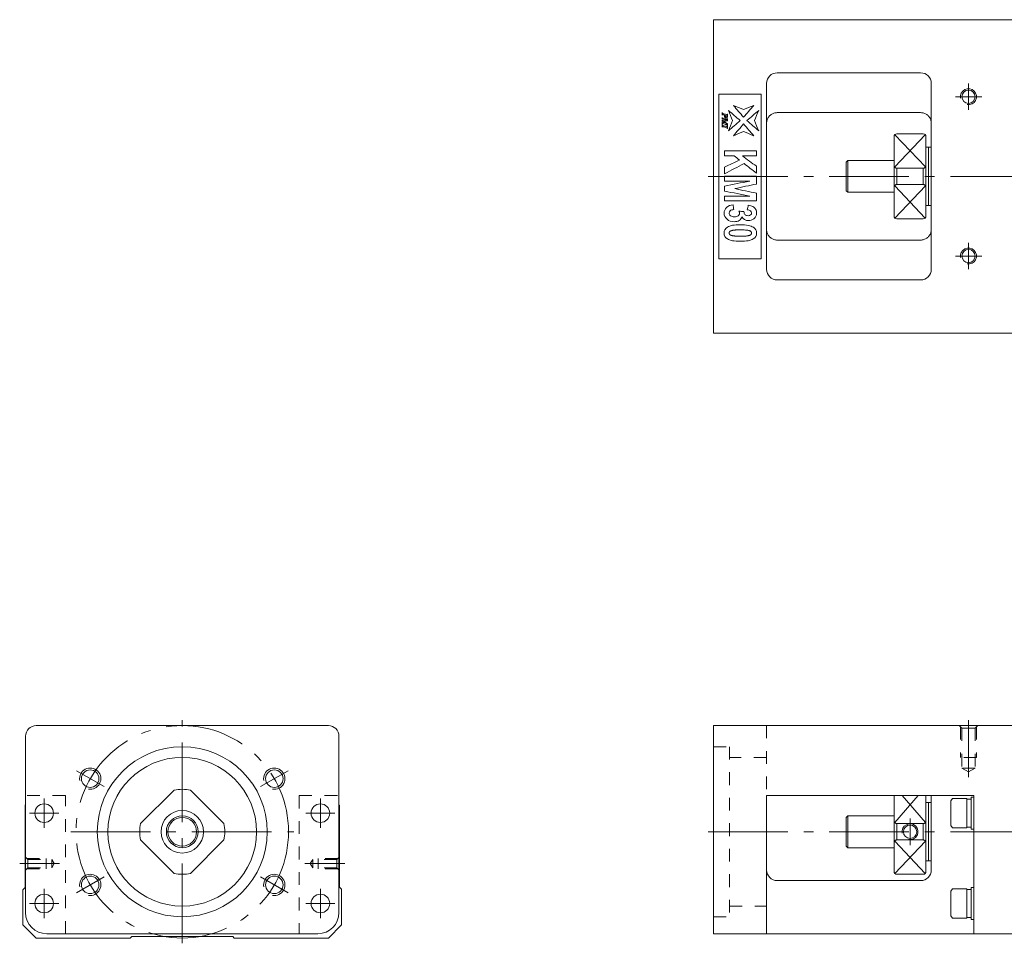
# Model space of a CAD drawing. Units: inches. Extents: x -165 to 336, y 22 to 197.
# Drawn here: x -165 to 20, y 22 to 196 of the extents above; entities that cross this region are included whole.
import ezdxf

# ---------------------------------------------------------------- set-up
doc = ezdxf.new("R2010")
doc.units = ezdxf.units.IN
doc.linetypes.add('CENTER', pattern=[22.8, 15, -3, 1.8, -3])
doc.linetypes.add('DASHED', pattern=[4.8, 2.4, -2.4])
doc.layers.add('KM30_600 [1]', color=89, linetype='Continuous', lineweight=0)
doc.layers.add('Urail-RD [31]', color=89, linetype='Continuous', lineweight=0)

msp = doc.modelspace()

# ---------------------------------------------------------------- linework, layer by layer
at = {"layer": 'KM30_600 [1]', "color": 4, "linetype": 'Continuous', "lineweight": 0}
for p, q in [((-34.58, 195.68), (24.42, 195.68)), ((-34.58, 195.68), (-34.58, 136.68)), ((-22.58, 185.68), (4.42, 185.68)), ((-24.58, 148.68), (-24.58, 183.68)), ((6.42, 183.68), (6.42, 148.68)), ((-33.58, 181.68), (-25.58, 181.68)), ((-33.58, 150.68), (-33.58, 181.68)), ((-25.58, 181.68), (-25.58, 150.68)), ((4.42, 178.18), (-22.58, 178.18)), ((-0.58, 158.68), (-0.58, 173.68)), ((4.92, 174.18), (-0.08, 174.18)), ((5.42, 173.68), (5.42, 158.68)), ((5.92, 171.68), (5.42, 171.68)), ((5.92, 160.68), (5.92, 171.68)), ((6.42, 171.68), (5.92, 171.68)), ((-9.28, 169.18), (-9.58, 168.88)), ((-9.58, 163.48), (-9.58, 168.88)), ((-9.28, 169.18), (-9.28, 163.18)), ((-0.58, 169.18), (-9.28, 169.18)), ((-0.08, 167.72), (-0.08, 164.64)), ((-0.08, 167.72), (4.92, 167.72)), ((4.92, 164.64), (4.92, 167.72)), ((-9.58, 163.48), (-9.28, 163.18)), ((-9.28, 163.18), (-0.58, 163.18)), ((4.92, 164.64), (-0.08, 164.64)), ((5.42, 160.68), (5.92, 160.68)), ((5.92, 160.68), (6.42, 160.68)), ((-0.08, 158.18), (4.92, 158.18)), ((-22.58, 154.18), (4.42, 154.18)), ((-25.58, 150.68), (-33.58, 150.68)), ((-22.58, 146.68), (4.42, 146.68)), ((-34.58, 136.68), (24.42, 136.68)), ((-162.08, 62.78), (-107.08, 62.78)), ((-34.58, 62.78), (24.42, 62.78)), ((-34.58, 62.78), (-34.58, 23.58)), ((-164.08, 27.58), (-164.08, 60.78)), ((-105.08, 60.78), (-105.08, 27.58)), ((-136.13, 50.64), (-142.44, 44.32)), ((-126.73, 44.32), (-133.04, 50.64)), ((-24.58, 49.58), (14.42, 49.58)), ((-24.58, 23.58), (-24.58, 49.58)), ((-0.58, 49.58), (-0.58, 35.28)), ((5.42, 35.28), (5.42, 49.58)), ((5.92, 48.28), (5.42, 48.28)), ((6.42, 48.28), (5.92, 48.28)), ((5.92, 48.28), (5.92, 37.28)), ((6.42, 35.58), (6.42, 49.58)), ((10.42, 49.03), (10.12, 48.61)), ((10.12, 48.61), (10.12, 43.95)), ((13.12, 49.03), (10.42, 49.03)), ((13.12, 43.53), (13.12, 49.03)), ((13.92, 48.93), (13.12, 48.93)), ((13.92, 43.28), (13.92, 49.28)), ((14.42, 49.28), (13.92, 49.28)), ((14.42, 49.58), (14.42, 23.58)), ((-164.08, 47.88), (-164.18, 47.78)), ((-164.18, 47.78), (-164.18, 32.28)), ((-104.98, 47.78), (-105.08, 47.88)), ((-104.98, 32.38), (-104.98, 47.78)), ((-9.28, 45.78), (-9.58, 45.48)), ((-9.58, 40.08), (-9.58, 45.48)), ((-0.58, 45.78), (-9.28, 45.78)), ((-9.28, 39.78), (-9.28, 45.78)), ((-0.08, 44.32), (4.92, 44.32)), ((-0.08, 44.32), (-0.08, 41.24)), ((4.92, 41.24), (4.92, 44.32)), ((10.12, 43.95), (10.42, 43.53)), ((10.42, 43.53), (13.12, 43.53)), ((13.12, 43.63), (13.92, 43.63)), ((13.92, 43.28), (14.42, 43.28)), ((-142.44, 41.24), (-136.13, 34.92)), ((-133.04, 34.92), (-126.73, 41.24)), ((4.92, 41.24), (-0.08, 41.24)), ((-9.58, 40.08), (-9.28, 39.78)), ((-9.28, 39.78), (-0.58, 39.78)), ((5.42, 37.28), (5.92, 37.28)), ((5.92, 37.28), (6.42, 37.28)), ((-22.58, 33.58), (4.42, 33.58)), ((-0.08, 34.78), (4.92, 34.78)), ((-164.18, 32.28), (-164.58, 31.88)), ((-164.58, 31.88), (-164.58, 25.28)), ((-104.58, 31.98), (-104.98, 32.38)), ((-104.58, 25.28), (-104.58, 31.98)), ((10.42, 32.03), (10.12, 31.61)), ((10.12, 31.61), (10.12, 26.95)), ((13.12, 32.03), (10.42, 32.03)), ((13.12, 26.53), (13.12, 32.03)), ((13.92, 31.93), (13.12, 31.93)), ((13.92, 26.28), (13.92, 32.28)), ((14.42, 32.28), (13.92, 32.28)), ((10.12, 26.95), (10.42, 26.53)), ((10.42, 26.53), (13.12, 26.53)), ((13.12, 26.63), (13.92, 26.63)), ((13.92, 26.28), (14.42, 26.28)), ((-164.58, 25.28), (-162.08, 22.78)), ((-107.08, 22.78), (-104.58, 25.28)), ((-162.08, 22.78), (-144.38, 22.78)), ((-109.08, 23.58), (-160.08, 23.58)), ((-144.38, 22.78), (-144.08, 23.08)), ((-144.08, 23.08), (-125.08, 23.08)), ((-125.08, 23.08), (-124.78, 22.78)), ((-124.78, 22.78), (-107.08, 22.78)), ((24.42, 23.58), (-34.58, 23.58))]:
    msp.add_line(p, q, dxfattribs=at)
at = {"layer": 'KM30_600 [1]', "color": 252, "linetype": 'CENTER', "lineweight": 0}
for p, q in [((13.42, 178.68), (13.42, 183.68)), ((10.97, 181.18), (15.92, 181.18)), ((-35.58, 166.18), (336.42, 166.18)), ((-35.58, 166.18), (336.42, 166.18)), ((13.42, 148.68), (13.42, 153.68)), ((10.97, 151.18), (15.92, 151.18)), ((-134.58, 21.78), (-134.58, 63.78)), ((13.42, 53.06), (13.42, 63.78)), ((-149.31, 51.28), (-154.5, 54.28)), ((-119.86, 51.28), (-114.67, 54.28)), ((-160.58, 43.53), (-160.58, 49.03)), ((-108.58, 43.53), (-108.58, 49.03)), ((-163.33, 46.28), (-157.83, 46.28)), ((-111.33, 46.28), (-105.83, 46.28)), ((2.42, 40.28), (2.42, 45.28)), ((-155.58, 42.78), (-113.58, 42.78)), ((-35.58, 42.78), (336.42, 42.78)), ((-111.49, 36.78), (-103.98, 36.78)), ((-154.5, 31.28), (-149.31, 34.28)), ((-114.67, 31.28), (-119.86, 34.28)), ((-160.58, 26.53), (-160.58, 32.03)), ((-108.58, 26.53), (-108.58, 32.03)), ((-163.33, 29.28), (-157.83, 29.28)), ((-111.33, 29.28), (-105.83, 29.28))]:
    msp.add_line(p, q, dxfattribs=at)
at = {"layer": 'KM30_600 [1]', "color": 252, "linetype": 'Continuous', "lineweight": 0}
for p, q in [((-0.47, 167.95), (5.27, 174.03)), ((-0.44, 174.03), (5.3, 167.95)), ((-0.47, 164.41), (5.27, 158.33)), ((5.3, 164.41), (-0.44, 158.33)), ((-0.47, 44.55), (3.92, 49.58)), ((0.91, 49.58), (5.3, 44.55)), ((-0.47, 41.01), (5.27, 34.93)), ((5.3, 41.01), (-0.44, 34.93))]:
    msp.add_line(p, q, dxfattribs=at)
at = {"layer": 'KM30_600 [1]', "color": 252, "linetype": 'DASHED', "lineweight": 0}
for p, q in [((-24.58, 62.78), (-24.58, 49.58)), ((12.17, 62.28), (11.67, 62.78)), ((11.92, 62.53), (11.92, 56.78)), ((14.67, 62.28), (12.17, 62.28)), ((12.17, 62.28), (12.17, 54.78)), ((14.67, 62.28), (15.17, 62.78)), ((14.67, 62.28), (14.67, 54.78)), ((14.92, 62.53), (14.92, 56.78)), ((-34.58, 58.78), (-31.58, 58.78)), ((-31.58, 58.78), (-31.58, 26.78)), ((-24.58, 56.78), (-31.58, 56.78)), ((14.92, 56.78), (11.92, 56.78)), ((12.17, 54.78), (13.42, 54.06)), ((14.67, 54.78), (12.17, 54.78)), ((14.67, 54.78), (13.42, 54.06)), ((-156.58, 49.58), (-164.08, 49.58)), ((-156.58, 23.58), (-156.58, 49.58)), ((-112.58, 49.58), (-112.58, 23.58)), ((-112.58, 49.58), (-105.08, 49.58)), ((-110.02, 37.58), (-110.49, 36.78)), ((-105.48, 37.58), (-110.02, 37.58)), ((-110.02, 35.98), (-110.02, 37.58)), ((-105.28, 37.78), (-108.98, 37.78)), ((-108.98, 35.78), (-108.98, 37.78)), ((-105.48, 37.58), (-104.98, 38.08)), ((-105.48, 35.98), (-105.48, 37.58)), ((-110.02, 35.98), (-110.49, 36.78)), ((-105.48, 35.98), (-110.02, 35.98)), ((-105.28, 35.78), (-108.98, 35.78)), ((-105.48, 35.98), (-104.98, 35.48)), ((-31.58, 28.78), (-24.58, 28.78)), ((-34.58, 26.78), (-31.58, 26.78))]:
    msp.add_line(p, q, dxfattribs=at)
at = {"layer": 'KM30_600 [1]', "color": 4, "linetype": 'Continuous', "lineweight": 0}
for centre, radius in [((13.42, 181.18), 1.25), ((13.42, 151.18), 1.25), ((-134.58, 42.78), 16), ((-134.58, 42.78), 14), ((-151.91, 52.78), 1.65), ((-117.26, 52.78), 1.65), ((-160.58, 46.28), 1.75), ((-134.58, 42.78), 4), ((-108.58, 46.28), 1.75), ((-134.58, 42.78), 3), ((-134.58, 42.78), 2.7), ((2.42, 42.78), 1.25), ((-151.91, 32.78), 1.65), ((-117.26, 32.78), 1.65), ((-160.58, 29.28), 1.75), ((-108.58, 29.28), 1.75)]:
    msp.add_circle(centre, radius, dxfattribs=at)
at = {"layer": 'KM30_600 [1]', "color": 252, "linetype": 'CENTER', "lineweight": 0}
msp.add_circle((-134.58, 42.78), 20, dxfattribs=at)
at = {"layer": 'KM30_600 [1]', "color": 4, "linetype": 'Continuous', "lineweight": 0}
for centre, radius, start, end in [((-22.58, 183.68), 2, 90, 180), ((4.42, 183.68), 2, 0, 90), ((-0.08, 173.68), 0.5, 90, 180), ((4.92, 173.68), 0.5, 0, 90), ((-0.08, 158.68), 0.5, 180, 270), ((4.92, 158.68), 0.5, 270, 0), ((-22.58, 148.68), 2, 180, 270), ((4.42, 148.68), 2, 270, 0), ((-162.08, 60.78), 2, 90, 180), ((-107.08, 60.78), 2, 0, 90), ((-134.58, 42.78), 8, 78.8184, 101.1816), ((-134.58, 42.78), 8, 168.8184, 191.1816), ((-134.58, 42.78), 8, 348.8184, 11.1816), ((-22.58, 35.58), 2, 180, 270), ((-0.08, 35.28), 0.5, 180, 270), ((4.42, 35.58), 2, 270, 0), ((4.92, 35.28), 0.5, 270, 0), ((-134.58, 42.78), 8, 258.8184, 281.1816), ((-160.08, 27.58), 4, 180, 270), ((-109.08, 27.58), 4, 270, 0)]:
    msp.add_arc(centre, radius, start, end, dxfattribs=at)
at = {"layer": 'KM30_600 [1]', "color": 252, "linetype": 'Continuous', "lineweight": 0}
for centre, radius in [((13.42, 181.18), 1.5), ((13.42, 151.18), 1.5), ((-151.91, 52.78), 2), ((-117.26, 52.78), 2), ((2.42, 42.78), 1.5), ((-151.91, 32.78), 2), ((-117.26, 32.78), 2)]:
    msp.add_arc(centre, radius, 260, 190, dxfattribs=at)
at = {"layer": 'KM30_600 [1]', "color": 4, "linetype": 'Continuous', "lineweight": 0}
for points in [[(-32.95, 178.19), (-32.95, 178.19), (-32.94, 178.18), (-32.93, 178.18)], [(-32.95, 177.7), (-32.95, 177.86), (-32.95, 178.03), (-32.95, 178.19)], [(-32.93, 178.18), (-32.93, 178.14), (-32.92, 178.11), (-32.91, 178.09)], [(-32.91, 178.09), (-32.91, 178.08), (-32.89, 178.06), (-32.88, 178.05)], [(-31.77, 178.59), (-31.03, 177.96), (-30.29, 177.32), (-29.55, 176.68)], [(-30.98, 176.68), (-31.25, 177.32), (-31.51, 177.96), (-31.77, 178.59)], [(-30.83, 179.53), (-30.2, 179.27), (-29.56, 179.01), (-28.92, 178.74)], [(-28.92, 177.32), (-29.56, 178.05), (-30.2, 178.79), (-30.83, 179.53)], [(-28.92, 178.74), (-28.28, 179.01), (-27.64, 179.27), (-27.01, 179.53)], [(-27.01, 179.53), (-27.64, 178.79), (-28.28, 178.05), (-28.92, 177.32)], [(-28.28, 176.68), (-27.55, 177.32), (-26.81, 177.96), (-26.07, 178.59)], [(-26.07, 178.59), (-26.33, 177.96), (-26.59, 177.32), (-26.86, 176.68)], [(-32.93, 177.69), (-32.94, 177.69), (-32.95, 177.7), (-32.95, 177.7)], [(-32.95, 177.27), (-32.95, 177.27), (-32.94, 177.27), (-32.93, 177.26)], [(-32.95, 176.94), (-32.95, 177.05), (-32.95, 177.16), (-32.95, 177.27)], [(-32.93, 176.93), (-32.94, 176.94), (-32.95, 176.94), (-32.95, 176.94)], [(-32.95, 176.75), (-32.67, 176.78), (-32.39, 176.81), (-32.11, 176.84)], [(-32.95, 176.72), (-32.95, 176.73), (-32.95, 176.74), (-32.95, 176.75)], [(-32.13, 176.15), (-32.4, 176.34), (-32.68, 176.53), (-32.95, 176.72)], [(-32.95, 176.53), (-32.95, 176.53), (-32.94, 176.53), (-32.93, 176.52)], [(-32.95, 176.03), (-32.95, 176.2), (-32.95, 176.36), (-32.95, 176.53)], [(-32.91, 177.79), (-32.92, 177.78), (-32.93, 177.74), (-32.93, 177.69)], [(-32.93, 177.26), (-32.93, 177.23), (-32.92, 177.19), (-32.9, 177.17)], [(-32.91, 176.11), (-32.92, 176.1), (-32.93, 176.07), (-32.93, 176.03)], [(-31.95, 176.65), (-32.18, 176.62), (-32.41, 176.6), (-32.64, 176.58)], [(-32.64, 176.58), (-32.41, 176.42), (-32.18, 176.26), (-31.95, 176.1)], [(-32.51, 177.58), (-32.51, 177.62), (-32.5, 177.66), (-32.5, 177.71)], [(-32.01, 177.58), (-32.16, 177.62), (-32.3, 177.66), (-32.44, 177.7)], [(-31.98, 177.92), (-31.97, 177.92), (-31.96, 177.92), (-31.95, 177.91)], [(-31.98, 177.01), (-31.97, 177.01), (-31.96, 177.01), (-31.95, 177.01)], [(-31.95, 177.01), (-31.95, 176.89), (-31.95, 176.77), (-31.95, 176.65)], [(-31.95, 176.1), (-31.95, 175.98), (-31.95, 175.87), (-31.95, 175.75)], [(-31.77, 174.77), (-31.51, 175.4), (-31.25, 176.04), (-30.98, 176.68)], [(-29.55, 176.68), (-30.29, 176.04), (-31.03, 175.4), (-31.77, 174.77)], [(-26.07, 174.77), (-26.81, 175.4), (-27.55, 176.04), (-28.28, 176.68)], [(-26.86, 176.68), (-26.59, 176.04), (-26.33, 175.4), (-26.07, 174.77)], [(-32.93, 176.03), (-32.94, 176.03), (-32.95, 176.03), (-32.95, 176.03)], [(-32.95, 175.93), (-32.95, 175.93), (-32.94, 175.93), (-32.93, 175.92)], [(-32.95, 175.43), (-32.95, 175.6), (-32.95, 175.77), (-32.95, 175.93)], [(-32.93, 175.43), (-32.94, 175.43), (-32.95, 175.43), (-32.95, 175.43)], [(-32, 175.57), (-31.99, 175.58), (-31.99, 175.62), (-31.98, 175.67)], [(-31.95, 175.75), (-31.96, 175.75), (-31.97, 175.76), (-31.98, 175.76)], [(-31.98, 175.67), (-31.97, 175.67), (-31.96, 175.66), (-31.95, 175.66)], [(-31.95, 175.17), (-31.96, 175.18), (-31.97, 175.18), (-31.98, 175.18)], [(-31.95, 175.66), (-31.95, 175.5), (-31.95, 175.34), (-31.95, 175.17)], [(-30.83, 173.83), (-30.2, 174.57), (-29.56, 175.31), (-28.92, 176.05)], [(-28.92, 174.62), (-29.56, 174.36), (-30.2, 174.09), (-30.83, 173.83)], [(-28.92, 176.05), (-28.28, 175.31), (-27.64, 174.57), (-27.01, 173.83)], [(-27.01, 173.83), (-27.64, 174.09), (-28.28, 174.36), (-28.92, 174.62)], [(-32.48, 171.01), (-30.48, 171.01), (-28.48, 171.01), (-26.48, 171.01)], [(-32.48, 170.04), (-32.48, 170.36), (-32.48, 170.69), (-32.48, 171.01)], [(-26.48, 171.01), (-26.48, 170.69), (-26.48, 170.36), (-26.48, 170.04)], [(-30.67, 170.04), (-31.28, 170.04), (-31.88, 170.04), (-32.48, 170.04)], [(-32.48, 167.93), (-31.55, 168.37), (-30.61, 168.81), (-29.67, 169.25)], [(-29.67, 169.25), (-30, 169.52), (-30.34, 169.78), (-30.67, 170.04)], [(-26.48, 170.04), (-27.37, 170.04), (-28.26, 170.04), (-29.15, 170.04)], [(-29.15, 170.04), (-28.26, 169.39), (-27.37, 168.73), (-26.48, 168.08)], [(-28.82, 168.59), (-30.04, 167.95), (-31.26, 167.32), (-32.48, 166.68)], [(-32.48, 166.68), (-32.48, 167.1), (-32.48, 167.52), (-32.48, 167.93)], [(-26.48, 166.78), (-27.26, 167.38), (-28.04, 167.98), (-28.82, 168.59)], [(-26.48, 168.08), (-26.48, 167.65), (-26.48, 167.21), (-26.48, 166.78)], [(-32.48, 166.19), (-30.48, 166.19), (-28.48, 166.19), (-26.48, 166.19)], [(-32.48, 165.29), (-32.48, 165.59), (-32.48, 165.89), (-32.48, 166.19)], [(-27.76, 165.29), (-29.34, 165.29), (-30.91, 165.29), (-32.48, 165.29)], [(-32.48, 164.34), (-30.91, 164.66), (-29.34, 164.97), (-27.76, 165.29)], [(-26.48, 166.19), (-26.48, 165.71), (-26.48, 165.22), (-26.48, 164.74)], [(-32.48, 163.41), (-32.48, 163.72), (-32.48, 164.03), (-32.48, 164.34)], [(-27.76, 162.46), (-29.34, 162.77), (-30.91, 163.09), (-32.48, 163.41)], [(-26.48, 164.74), (-27.85, 164.45), (-29.21, 164.16), (-30.58, 163.87)], [(-30.58, 163.87), (-29.21, 163.58), (-27.85, 163.3), (-26.48, 163.01)], [(-32.48, 162.46), (-30.91, 162.46), (-29.34, 162.46), (-27.76, 162.46)], [(-32.48, 161.56), (-32.48, 161.86), (-32.48, 162.16), (-32.48, 162.46)], [(-26.48, 161.56), (-28.48, 161.56), (-30.48, 161.56), (-32.48, 161.56)], [(-26.48, 163.01), (-26.48, 162.53), (-26.48, 162.04), (-26.48, 161.56)], [(-32.12, 160.33), (-31.81, 160.62), (-31.4, 160.78), (-30.89, 160.83)], [(-30.89, 160.83), (-30.85, 160.53), (-30.8, 160.23), (-30.76, 159.94)], [(-29.78, 159.65), (-29.47, 159.61), (-29.15, 159.58), (-28.84, 159.54)], [(-29.69, 159.22), (-29.69, 159.34), (-29.72, 159.48), (-29.78, 159.65)], [(-28.21, 159.91), (-28.15, 160.19), (-28.09, 160.48), (-28.03, 160.76)]]:
    msp.add_open_spline(points, degree=3, dxfattribs=at)
for points, knots in [([(-32.88, 178.05), (-32.87, 178.04), (-32.83, 178.03), (-32.56, 177.95), (-32.35, 177.89), (-32.1, 177.81), (-32.07, 177.81), (-32.03, 177.81), (-32.01, 177.82), (-31.99, 177.85), (-31.98, 177.88), (-31.98, 177.92)], [0, 0, 0, 0, 0.146555, 0.146555, 0.680794, 0.680794, 0.787866, 0.787866, 0.894937, 0.894937, 1, 1, 1, 1]), ([(-22.58, 178.18), (-22.79, 178.18), (-23, 178.15), (-23.39, 178.02), (-23.58, 177.93), (-23.91, 177.7), (-24.06, 177.55), (-24.31, 177.22), (-24.41, 177.02), (-24.55, 176.62), (-24.58, 176.4), (-24.58, 176.19), (-24.58, 176.19), (-24.58, 176.18), (-24.58, 176.18)], [0, 0, 0, 0, 0.187191, 0.187191, 0.373888, 0.373888, 0.567883, 0.567883, 0.780713, 0.780713, 0.997023, 0.997023, 0.997023, 1, 1, 1, 1]), ([(4.42, 178.18), (4.62, 178.18), (4.83, 178.15), (5.22, 178.02), (5.41, 177.93), (5.74, 177.7), (5.89, 177.55), (6.14, 177.22), (6.24, 177.02), (6.38, 176.62), (6.41, 176.4), (6.42, 176.19), (6.42, 176.19), (6.42, 176.18), (6.42, 176.18)], [0, 0, 0, 0, 0.187191, 0.187191, 0.373888, 0.373888, 0.567883, 0.567883, 0.780713, 0.780713, 0.997023, 0.997023, 0.997023, 1, 1, 1, 1]), ([(-32.11, 176.84), (-32.33, 176.91), (-32.55, 176.97), (-32.8, 177.04), (-32.82, 177.05), (-32.87, 177.05), (-32.89, 177.04), (-32.92, 177), (-32.93, 176.97), (-32.93, 176.93)], [0, 0, 0, 0, 0.685567, 0.685567, 0.769675, 0.769675, 0.884837, 0.884837, 1, 1, 1, 1]), ([(-32.93, 176.52), (-32.93, 176.47), (-32.92, 176.43), (-32.88, 176.38), (-32.84, 176.36), (-32.56, 176.28), (-32.34, 176.21), (-32.13, 176.15)], [0, 0, 0, 0, 0.180646, 0.180646, 0.360105, 0.360105, 1, 1, 1, 1]), ([(-32.5, 177.71), (-32.59, 177.74), (-32.68, 177.77), (-32.81, 177.81), (-32.84, 177.81), (-32.88, 177.81), (-32.9, 177.81), (-32.91, 177.79)], [0, 0, 0, 0, 0.497645, 0.497645, 0.70785, 0.70785, 1, 1, 1, 1]), ([(-31.98, 175.76), (-31.98, 175.81), (-31.99, 175.84), (-32.03, 175.89), (-32.07, 175.91), (-32.35, 175.99), (-32.56, 176.06), (-32.82, 176.13), (-32.85, 176.13), (-32.88, 176.13), (-32.9, 176.13), (-32.91, 176.11)], [0, 0, 0, 0, 0.148647, 0.148647, 0.296324, 0.296324, 0.8115, 0.8115, 0.90919, 0.90919, 1, 1, 1, 1]), ([(-32.9, 177.17), (-32.87, 177.14), (-32.83, 177.11), (-32.53, 177.02), (-32.28, 176.95), (-32.04, 176.88)], [0, 0, 0, 0, 0.1878, 0.1878, 1, 1, 1, 1]), ([(-31.95, 177.91), (-31.95, 177.78), (-31.95, 177.65), (-31.95, 177.41), (-31.97, 177.33), (-32.04, 177.21), (-32.1, 177.17), (-32.27, 177.17), (-32.35, 177.21), (-32.47, 177.36), (-32.51, 177.45), (-32.51, 177.58)], [0, 0, 0, 0, 0.179832, 0.179832, 0.327515, 0.327515, 0.557055, 0.557055, 0.778527, 0.778527, 1, 1, 1, 1]), ([(-32.44, 177.7), (-32.44, 177.67), (-32.44, 177.64), (-32.44, 177.55), (-32.41, 177.5), (-32.29, 177.42), (-32.22, 177.4), (-32.11, 177.4), (-32.08, 177.41), (-32.03, 177.46), (-32.01, 177.5), (-32.01, 177.55), (-32.01, 177.56), (-32.01, 177.58)], [0, 0, 0, 0, 0.08214, 0.08214, 0.343495, 0.343495, 0.605376, 0.605376, 0.784275, 0.784275, 0.962192, 0.962192, 1, 1, 1, 1]), ([(-32.04, 176.88), (-32.01, 176.9), (-32, 176.92), (-31.99, 176.95), (-31.98, 176.98), (-31.98, 177.01)], [0, 0, 0, 0, 0.5, 0.5, 1, 1, 1, 1]), ([(-32.93, 175.92), (-32.93, 175.87), (-32.92, 175.84), (-32.88, 175.79), (-32.84, 175.77), (-32.56, 175.69), (-32.35, 175.63), (-32.1, 175.56), (-32.07, 175.55), (-32.03, 175.55), (-32.01, 175.56), (-32, 175.57)], [0, 0, 0, 0, 0.153663, 0.153663, 0.308225, 0.308225, 0.821372, 0.821372, 0.915864, 0.915864, 1, 1, 1, 1]), ([(-31.98, 175.18), (-31.98, 175.23), (-31.99, 175.26), (-32.03, 175.31), (-32.07, 175.33), (-32.35, 175.41), (-32.56, 175.47), (-32.82, 175.54), (-32.85, 175.55), (-32.88, 175.55), (-32.9, 175.54), (-32.92, 175.51), (-32.93, 175.48), (-32.93, 175.43)], [0, 0, 0, 0, 0.123131, 0.123131, 0.24712, 0.24712, 0.670565, 0.670565, 0.760767, 0.760767, 0.865729, 0.865729, 1, 1, 1, 1]), ([(-0.58, 168.39), (-0.58, 168.27), (-0.57, 168.15), (-0.5, 167.99), (-0.47, 167.95), (-0.41, 167.87), (-0.37, 167.83), (-0.3, 167.78), (-0.27, 167.76), (-0.2, 167.74), (-0.16, 167.73), (-0.12, 167.72), (-0.1, 167.72), (-0.08, 167.72)], [0, 0, 0, 0, 0.43475, 0.43475, 0.600059, 0.600059, 0.766959, 0.766959, 0.872301, 0.872301, 0.961794, 0.961794, 1, 1, 1, 1]), ([(4.92, 167.72), (4.95, 167.72), (4.99, 167.73), (5.07, 167.75), (5.1, 167.76), (5.18, 167.81), (5.21, 167.84), (5.3, 167.94), (5.34, 168.01), (5.4, 168.18), (5.42, 168.29), (5.42, 168.39)], [0, 0, 0, 0, 0.100666, 0.100666, 0.199983, 0.199983, 0.356088, 0.356088, 0.623223, 0.623223, 1, 1, 1, 1]), ([(-0.08, 164.64), (-0.12, 164.64), (-0.16, 164.63), (-0.24, 164.61), (-0.27, 164.6), (-0.35, 164.55), (-0.38, 164.52), (-0.47, 164.42), (-0.51, 164.35), (-0.57, 164.18), (-0.58, 164.07), (-0.58, 163.97)], [0, 0, 0, 0, 0.100666, 0.100666, 0.199983, 0.199983, 0.356088, 0.356088, 0.623223, 0.623223, 1, 1, 1, 1]), ([(5.42, 163.97), (5.42, 164.09), (5.4, 164.21), (5.33, 164.37), (5.3, 164.41), (5.24, 164.49), (5.2, 164.53), (5.13, 164.58), (5.1, 164.6), (5.03, 164.63), (4.99, 164.63), (4.95, 164.64), (4.93, 164.64), (4.92, 164.64)], [0, 0, 0, 0, 0.43475, 0.43475, 0.600059, 0.600059, 0.766959, 0.766959, 0.872301, 0.872301, 0.961794, 0.961794, 1, 1, 1, 1]), ([(-29.26, 158.55), (-29.33, 158.27), (-29.5, 158.05), (-30.01, 157.72), (-30.32, 157.64), (-31.21, 157.64), (-31.66, 157.79), (-32.4, 158.41), (-32.59, 158.79), (-32.59, 159.68), (-32.43, 160.04), (-32.12, 160.33)], [0, 0, 0, 0, 0.159991, 0.159991, 0.319306, 0.319306, 0.549875, 0.549875, 0.78082, 0.78082, 1, 1, 1, 1]), ([(-30.76, 159.94), (-31.04, 159.91), (-31.26, 159.83), (-31.56, 159.58), (-31.63, 159.43), (-31.63, 159.07), (-31.54, 158.91), (-31.18, 158.65), (-30.94, 158.58), (-30.35, 158.58), (-30.12, 158.64), (-29.78, 158.89), (-29.69, 159.04), (-29.69, 159.22)], [0, 0, 0, 0, 0.161178, 0.161178, 0.323003, 0.323003, 0.49719, 0.49719, 0.670406, 0.670406, 0.834916, 0.834916, 1, 1, 1, 1]), ([(-28.03, 160.76), (-27.67, 160.7), (-27.38, 160.61), (-26.94, 160.37), (-26.77, 160.21), (-26.52, 159.78), (-26.46, 159.54), (-26.46, 158.83), (-26.64, 158.47), (-27.3, 157.97), (-27.63, 157.86), (-28.53, 157.86), (-28.95, 158.09), (-29.26, 158.55)], [0, 0, 0, 0, 0.122822, 0.122822, 0.246313, 0.246313, 0.369804, 0.369804, 0.581175, 0.581175, 0.754433, 0.754433, 1, 1, 1, 1]), ([(-28.84, 159.54), (-28.85, 159.3), (-28.78, 159.11), (-28.5, 158.84), (-28.31, 158.78), (-27.87, 158.78), (-27.71, 158.83), (-27.47, 159.02), (-27.41, 159.15), (-27.41, 159.46), (-27.47, 159.6), (-27.75, 159.82), (-27.95, 159.89), (-28.21, 159.91)], [0, 0, 0, 0, 0.187325, 0.187325, 0.37385, 0.37385, 0.532697, 0.532697, 0.690308, 0.690308, 0.845495, 0.845495, 1, 1, 1, 1]), ([(-31.97, 154.42), (-32.38, 154.68), (-32.59, 155.05), (-32.59, 155.98), (-32.36, 156.35), (-31.47, 156.93), (-30.66, 157.07), (-28.38, 157.07), (-27.57, 156.91), (-27.07, 156.6)], [0, 0, 0, 0, 0.249991, 0.249991, 0.501966, 0.501966, 0.753329, 0.753329, 1, 1, 1, 1]), ([(-27.07, 156.6), (-26.66, 156.34), (-26.46, 155.98), (-26.46, 155.05), (-26.67, 154.68), (-27.57, 154.11), (-28.39, 153.95), (-30.66, 153.95), (-31.48, 154.11), (-31.97, 154.42)], [0, 0, 0, 0, 0.229312, 0.229312, 0.458019, 0.458019, 0.729192, 0.729192, 1, 1, 1, 1]), ([(-27.55, 155.21), (-27.46, 155.3), (-27.41, 155.4), (-27.41, 155.62), (-27.46, 155.72), (-27.64, 155.9), (-27.79, 155.96), (-28.32, 156.07), (-28.82, 156.11), (-30.23, 156.11), (-30.71, 156.08), (-31.24, 155.96), (-31.42, 155.89), (-31.59, 155.72), (-31.63, 155.62), (-31.63, 155.4), (-31.59, 155.3), (-31.41, 155.13), (-31.25, 155.06), (-30.73, 154.95), (-30.23, 154.92), (-28.82, 154.92), (-28.34, 154.94), (-27.81, 155.06), (-27.64, 155.13), (-27.55, 155.21)], [0, 0.090002, 0.090002, 0.090002, 0.14415, 0.14415, 0.1989, 0.1989, 0.25365, 0.25365, 0.324202, 0.324202, 0.394909, 0.394909, 0.465155, 0.465155, 0.535895, 0.535895, 0.605858, 0.605858, 0.675822, 0.675822, 0.765934, 0.765934, 0.85585, 0.85585, 0.945852, 0.945852, 0.945852, 1]), ([(-24.58, 156.18), (-24.58, 156.18), (-24.58, 156.17), (-24.58, 156.17), (-24.58, 155.96), (-24.55, 155.74), (-24.41, 155.34), (-24.31, 155.14), (-24.06, 154.81), (-23.91, 154.67), (-23.58, 154.43), (-23.39, 154.34), (-23, 154.21), (-22.79, 154.18), (-22.58, 154.18)], [0, 0, 0, 0, 0.002977, 0.002977, 0.002977, 0.219287, 0.219287, 0.432117, 0.432117, 0.626112, 0.626112, 0.812809, 0.812809, 1, 1, 1, 1]), ([(4.42, 154.18), (4.62, 154.18), (4.83, 154.21), (5.22, 154.34), (5.41, 154.43), (5.74, 154.67), (5.89, 154.81), (6.14, 155.14), (6.24, 155.34), (6.38, 155.74), (6.41, 155.96), (6.42, 156.17), (6.42, 156.17), (6.42, 156.18), (6.42, 156.18)], [0, 0, 0, 0, 0.187191, 0.187191, 0.373888, 0.373888, 0.567883, 0.567883, 0.780713, 0.780713, 0.997023, 0.997023, 0.997023, 1, 1, 1, 1]), ([(-0.58, 44.99), (-0.58, 44.87), (-0.57, 44.75), (-0.5, 44.59), (-0.47, 44.55), (-0.41, 44.47), (-0.37, 44.43), (-0.3, 44.38), (-0.27, 44.36), (-0.2, 44.34), (-0.16, 44.33), (-0.12, 44.32), (-0.1, 44.32), (-0.08, 44.32)], [0, 0, 0, 0, 0.43475, 0.43475, 0.600059, 0.600059, 0.766959, 0.766959, 0.872301, 0.872301, 0.961794, 0.961794, 1, 1, 1, 1]), ([(4.92, 44.32), (4.95, 44.32), (4.99, 44.33), (5.07, 44.35), (5.1, 44.36), (5.18, 44.41), (5.21, 44.44), (5.3, 44.54), (5.34, 44.61), (5.4, 44.78), (5.42, 44.89), (5.42, 44.99)], [0, 0, 0, 0, 0.100666, 0.100666, 0.199983, 0.199983, 0.356088, 0.356088, 0.623223, 0.623223, 1, 1, 1, 1]), ([(-0.08, 41.24), (-0.12, 41.24), (-0.16, 41.23), (-0.24, 41.21), (-0.27, 41.2), (-0.35, 41.15), (-0.38, 41.12), (-0.47, 41.02), (-0.51, 40.95), (-0.57, 40.78), (-0.58, 40.67), (-0.58, 40.57)], [0, 0, 0, 0, 0.100666, 0.100666, 0.199983, 0.199983, 0.356088, 0.356088, 0.623223, 0.623223, 1, 1, 1, 1]), ([(5.42, 40.57), (5.42, 40.69), (5.4, 40.81), (5.33, 40.97), (5.3, 41.01), (5.24, 41.09), (5.2, 41.13), (5.13, 41.18), (5.1, 41.2), (5.03, 41.23), (4.99, 41.23), (4.95, 41.24), (4.93, 41.24), (4.92, 41.24)], [0, 0, 0, 0, 0.43475, 0.43475, 0.600059, 0.600059, 0.766959, 0.766959, 0.872301, 0.872301, 0.961794, 0.961794, 1, 1, 1, 1])]:
    msp.add_open_spline(points, degree=3, knots=knots, dxfattribs=at)
at = {"layer": 'Urail-RD [31]', "color": 252, "linetype": 'DASHED', "lineweight": 0}
for p, q in [((-163.68, 37.58), (-164.18, 38.08)), ((-163.88, 37.78), (-160.18, 37.78)), ((-163.68, 37.58), (-159.14, 37.58)), ((-163.68, 35.98), (-163.68, 37.58)), ((-160.18, 35.78), (-160.18, 37.78)), ((-159.14, 37.58), (-158.68, 36.78)), ((-159.14, 35.98), (-159.14, 37.58)), ((-163.68, 35.98), (-164.18, 35.48)), ((-163.88, 35.78), (-160.18, 35.78)), ((-163.68, 35.98), (-159.14, 35.98)), ((-159.14, 35.98), (-158.68, 36.78))]:
    msp.add_line(p, q, dxfattribs=at)
at = {"layer": 'Urail-RD [31]', "color": 252, "linetype": 'CENTER', "lineweight": 0}
msp.add_line((-157.68, 36.78), (-165.18, 36.78), dxfattribs=at)

doc.saveas('drawing.dxf')
